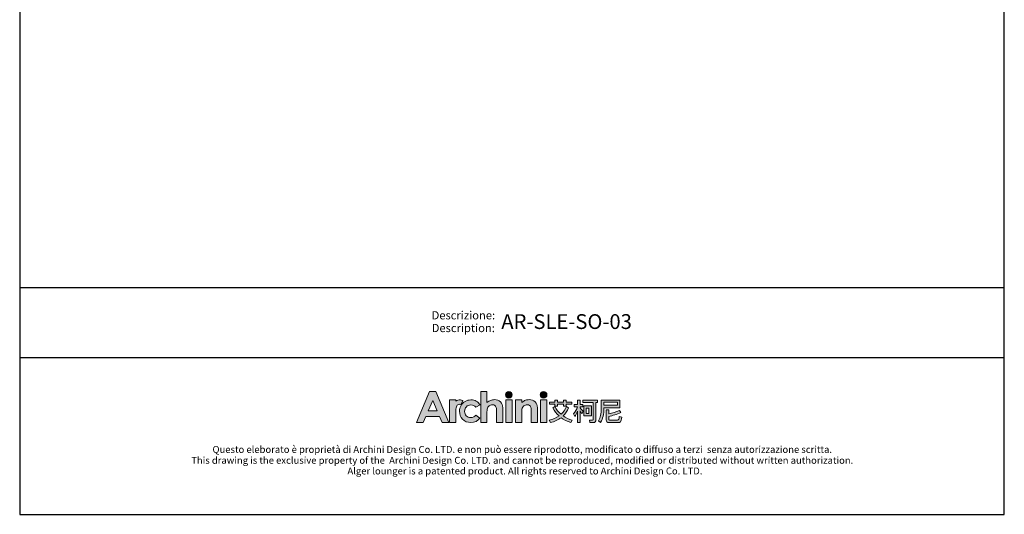
# Model space of a CAD drawing. Units: millimetres. Extents: x 266 to 4278, y -789 to 4182.
# Drawn here: x 266 to 4278, y -789 to 1229 of the extents above; entities that cross this region are included whole.
import ezdxf
from ezdxf.enums import TextEntityAlignment as Align

# ---------------------------------------------------------------- set-up
doc = ezdxf.new("R2010")
doc.units = ezdxf.units.MM
doc.layers.add('_U+56FE_U+5C42 1', color=7, linetype='Continuous')
doc.layers.add('Cartiglio', color=7, linetype='Continuous')
doc.styles.add('ARIAL', font='Arial')

# ---------------------------------------------------------------- blocks, each defined once
blk = doc.blocks.new('2415')
at = {"layer": '_U+56FE_U+5C42 1', "true_color": 0xffffff}
h = blk.add_hatch(color=7, dxfattribs=at)
h.dxf.hatch_style = 2
h.paths.add_polyline_path([(491.8, 5342.7), (501.8, 5342.7), (521.8, 5294.7), (511.5, 5294.7), (507.4, 5304.3), (486.3, 5304.3), (482, 5294.7), (471.8, 5294.7)])
h.paths.add_polyline_path([(496.9, 5329.1), (489.9, 5313), (503.8, 5313)])
h = blk.add_hatch(color=7, dxfattribs=at)
h.dxf.hatch_style = 2
edge = h.paths.add_edge_path()
edge.add_spline(control_points=[(571.2, 5342.7), (571.2, 5342.7), (580.7, 5342.7), (580.7, 5342.7), (580.7, 5342.7), (580.7, 5325.8), (580.7, 5325.8), (582.6, 5327.3), (584.5, 5328.4), (586.4, 5329.1), (588.3, 5329.9), (590.2, 5330.2), (592.2, 5330.2), (596, 5330.2), (599.2, 5329), (601.8, 5326.7), (604, 5324.6), (605.1, 5321.6), (605.1, 5317.6), (605.1, 5317.6), (605.1, 5294.7), (605.1, 5294.7), (605.1, 5294.7), (595.7, 5294.7), (595.7, 5294.7), (595.7, 5294.7), (595.7, 5309.9), (595.7, 5309.9), (595.7, 5313.9), (595.4, 5316.6), (595, 5318), (594.6, 5319.5), (593.9, 5320.5), (592.9, 5321.2), (591.8, 5321.9), (590.6, 5322.3), (589.1, 5322.3), (587.1, 5322.3), (585.4, 5321.7), (584, 5320.5), (582.6, 5319.3), (581.7, 5317.8), (581.1, 5315.7), (580.9, 5314.7), (580.7, 5312.3), (580.7, 5308.6), (580.7, 5308.6), (580.7, 5294.7), (580.7, 5294.7), (580.7, 5294.7), (571.2, 5294.7), (571.2, 5294.7), (571.2, 5294.7), (571.2, 5342.7), (571.2, 5342.7)], knot_values=[0, 0, 0, 0, 1, 1, 1, 2, 2, 2, 3, 3, 3, 4, 4, 4, 5, 5, 5, 6, 6, 6, 7, 7, 7, 8, 8, 8, 9, 9, 9, 10, 10, 10, 11, 11, 11, 12, 12, 12, 13, 13, 13, 14, 14, 14, 15, 15, 15, 16, 16, 16, 17, 17, 17, 18, 18, 18, 18], degree=3, periodic=0)
h = blk.add_hatch(color=7, dxfattribs=at)
h.dxf.hatch_style = 2
edge = h.paths.add_edge_path()
edge.add_spline(control_points=[(619.8, 5337.6), (619.8, 5334.8), (617.5, 5332.5), (614.7, 5332.5), (611.9, 5332.5), (609.6, 5334.8), (609.6, 5337.6), (609.6, 5340.4), (611.9, 5342.7), (614.7, 5342.7), (617.5, 5342.7), (619.8, 5340.4), (619.8, 5337.6)], knot_values=[0, 0, 0, 0, 1, 1, 1, 2, 2, 2, 3, 3, 3, 4, 4, 4, 4], degree=3, periodic=0)
h = blk.add_hatch(color=7, dxfattribs=at)
h.dxf.hatch_style = 2
edge = h.paths.add_edge_path()
edge.add_spline(control_points=[(673.5, 5337.6), (673.5, 5334.8), (671.2, 5332.5), (668.3, 5332.5), (665.5, 5332.5), (663.2, 5334.8), (663.2, 5337.6), (663.2, 5340.4), (665.5, 5342.7), (668.3, 5342.7), (671.2, 5342.7), (673.5, 5340.4), (673.5, 5337.6)], knot_values=[0, 0, 0, 0, 1, 1, 1, 2, 2, 2, 3, 3, 3, 4, 4, 4, 4], degree=3, periodic=0)
h = blk.add_hatch(color=7, dxfattribs=at)
h.dxf.hatch_style = 2
edge = h.paths.add_edge_path()
edge.add_spline(control_points=[(543.5, 5329), (542.3, 5329.5), (540.9, 5329.8), (539.6, 5329.9), (537.1, 5330), (534.6, 5329.3), (532.6, 5327.9), (532.6, 5327.9), (532.6, 5327.9), (532.6, 5327.8), (532.6, 5327.8), (532.6, 5329.8), (532.6, 5329.8), (532.6, 5329.8), (531.2, 5329.8), (531.2, 5329.8), (531.2, 5329.8), (522.9, 5329.8), (522.9, 5329.8), (522.9, 5329.8), (522.9, 5325.7), (522.9, 5325.7), (522.9, 5325.7), (522.9, 5294.7), (522.9, 5294.7), (522.9, 5294.7), (532.5, 5294.7), (532.5, 5294.7), (532.5, 5294.7), (532.5, 5309.1), (532.5, 5309.1), (532.5, 5309.1), (532.5, 5310.7), (532.5, 5310.7), (532.5, 5311.6), (532.5, 5312.4), (532.5, 5313.2), (532.7, 5316.7), (533.2, 5319.1), (534, 5320.5), (535, 5322.1), (536.3, 5323), (537.8, 5323), (538.5, 5323), (539.4, 5322.7), (540.5, 5322.2), (540.5, 5322.2), (543.5, 5329), (543.5, 5329), (543.5, 5329), (543.5, 5329), (543.5, 5329)], knot_values=[0, 0, 0, 0, 1, 1, 1, 2, 2, 2, 3, 3, 3, 4, 4, 4, 5, 5, 5, 6, 6, 6, 7, 7, 7, 8, 8, 8, 9, 9, 9, 10, 10, 10, 11, 11, 11, 12, 12, 12, 13, 13, 13, 14, 14, 14, 15, 15, 15, 16, 16, 16, 17, 17, 17, 17], degree=3, periodic=0)
h = blk.add_hatch(color=7, dxfattribs=at)
h.dxf.hatch_style = 2
edge = h.paths.add_edge_path()
edge.add_spline(control_points=[(570.2, 5322.2), (570.2, 5322.2), (563.7, 5318.4), (563.7, 5318.4), (562.5, 5319.7), (561.3, 5320.7), (560.1, 5321.2), (559, 5321.7), (557.6, 5322), (556, 5322), (553.1, 5322), (550.7, 5321.1), (548.9, 5319.2), (547.1, 5317.4), (546.2, 5315), (546.2, 5312.1), (546.2, 5309.2), (547.1, 5306.9), (548.8, 5305.1), (550.6, 5303.4), (552.8, 5302.5), (555.6, 5302.5), (559.1, 5302.5), (561.8, 5303.7), (563.7, 5306.3), (563.7, 5306.3), (569.9, 5301.8), (569.9, 5301.8), (566.5, 5297.1), (561.9, 5294.8), (555.8, 5294.8), (550.4, 5294.8), (546.1, 5296.6), (543, 5300), (540, 5303.5), (538.4, 5307.5), (538.4, 5312.2), (538.4, 5315.4), (539.2, 5318.4), (540.7, 5321.1), (542.2, 5323.8), (544.2, 5325.9), (546.9, 5327.4), (549.6, 5329), (552.6, 5329.8), (555.9, 5329.8), (559, 5329.8), (561.8, 5329.1), (564.2, 5327.8), (566.6, 5326.5), (568.6, 5324.6), (570.2, 5322.2)], knot_values=[0, 0, 0, 0, 1, 1, 1, 2, 2, 2, 3, 3, 3, 4, 4, 4, 5, 5, 5, 6, 6, 6, 7, 7, 7, 8, 8, 8, 9, 9, 9, 10, 10, 10, 11, 11, 11, 12, 12, 12, 13, 13, 13, 14, 14, 14, 15, 15, 15, 16, 16, 16, 17, 17, 17, 17], degree=3, periodic=0)
h = blk.add_hatch(color=7, dxfattribs=at)
h.dxf.hatch_style = 2
h.paths.add_polyline_path([(609.9, 5329.8), (619.5, 5329.8), (619.5, 5294.7), (609.9, 5294.7)])
h = blk.add_hatch(color=7, dxfattribs=at)
h.dxf.hatch_style = 2
edge = h.paths.add_edge_path()
edge.add_spline(control_points=[(624.8, 5329.8), (624.8, 5329.8), (634.4, 5329.8), (634.4, 5329.8), (634.4, 5329.8), (634.4, 5325.8), (634.4, 5325.8), (636.6, 5327.4), (638.6, 5328.6), (640.4, 5329.2), (642.1, 5329.9), (644, 5330.2), (645.8, 5330.2), (649.6, 5330.2), (652.8, 5329), (655.5, 5326.6), (657.7, 5324.6), (658.8, 5321.6), (658.8, 5317.6), (658.8, 5317.6), (658.8, 5294.7), (658.8, 5294.7), (658.8, 5294.7), (649.3, 5294.7), (649.3, 5294.7), (649.3, 5294.7), (649.3, 5309.9), (649.3, 5309.9), (649.3, 5314), (649.1, 5316.7), (648.7, 5318.1), (648.3, 5319.5), (647.6, 5320.5), (646.6, 5321.2), (645.5, 5321.9), (644.3, 5322.3), (642.8, 5322.3), (640.8, 5322.3), (639.2, 5321.7), (637.8, 5320.5), (636.4, 5319.3), (635.4, 5317.7), (634.9, 5315.6), (634.6, 5314.5), (634.4, 5312.2), (634.4, 5308.6), (634.4, 5308.6), (634.4, 5294.7), (634.4, 5294.7), (634.4, 5294.7), (624.8, 5294.7), (624.8, 5294.7), (624.8, 5294.7), (624.8, 5329.8), (624.8, 5329.8)], knot_values=[0, 0, 0, 0, 1, 1, 1, 2, 2, 2, 3, 3, 3, 4, 4, 4, 5, 5, 5, 6, 6, 6, 7, 7, 7, 8, 8, 8, 9, 9, 9, 10, 10, 10, 11, 11, 11, 12, 12, 12, 13, 13, 13, 14, 14, 14, 15, 15, 15, 16, 16, 16, 17, 17, 17, 18, 18, 18, 18], degree=3, periodic=0)
h = blk.add_hatch(color=7, dxfattribs=at)
h.dxf.hatch_style = 2
h.paths.add_polyline_path([(663.5, 5329.8), (673.2, 5329.8), (673.2, 5294.7), (663.5, 5294.7)])
at = {"layer": '_U+56FE_U+5C42 1'}
h = blk.add_hatch(color=7, dxfattribs=at)
h.dxf.hatch_style = 2
edge = h.paths.add_edge_path()
edge.add_spline(control_points=[(706.9, 5317.7), (704.9, 5312.7), (702.1, 5308.5), (698.5, 5305), (702.6, 5302.2), (707.3, 5300), (712.7, 5298.3), (712.7, 5298.3), (710.4, 5294.8), (710.4, 5294.8), (704.6, 5296.6), (699.6, 5299.1), (695.4, 5302.3), (690.8, 5298.8), (685.3, 5296.3), (678.9, 5294.7), (678.9, 5294.7), (676.8, 5298.4), (676.8, 5298.4), (682.7, 5299.8), (687.8, 5302), (692.1, 5305), (688.2, 5308.6), (685.1, 5312.8), (682.7, 5317.7), (682.7, 5317.7), (685.9, 5319.5), (685.9, 5319.5), (688.2, 5314.9), (691.4, 5310.9), (695.2, 5307.5), (698.9, 5310.9), (701.7, 5315), (703.6, 5319.7), (703.6, 5319.7), (706.9, 5317.7), (706.9, 5317.7)], knot_values=[0, 0, 0, 0, 1, 1, 1, 2, 2, 2, 3, 3, 3, 4, 4, 4, 5, 5, 5, 6, 6, 6, 7, 7, 7, 8, 8, 8, 9, 9, 9, 10, 10, 10, 11, 11, 11, 12, 12, 12, 12], degree=3, periodic=0)
h.paths.add_polyline_path([(677.3, 5326.3), (685.7, 5326.3), (685.7, 5329.5), (689.9, 5329.5), (689.9, 5326.3), (699.1, 5326.3), (699.1, 5329.5), (703.2, 5329.5), (703.2, 5326.3), (712, 5326.3), (712, 5323.1), (703.2, 5323.1), (703.2, 5319.9), (699.1, 5319.9), (699.1, 5323.1), (689.9, 5323.1), (689.9, 5319.9), (685.7, 5319.9), (685.7, 5323.1), (677.3, 5323.1)])
h = blk.add_hatch(color=7, dxfattribs=at)
h.dxf.hatch_style = 2
edge = h.paths.add_edge_path()
edge.add_spline(control_points=[(724.7, 5294.7), (724.7, 5294.7), (720.7, 5294.7), (720.7, 5294.7), (720.7, 5294.7), (720.7, 5312.2), (720.7, 5312.2), (719.5, 5309.2), (718.1, 5306.4), (716.4, 5303.9), (716.4, 5303.9), (714.7, 5308.1), (714.7, 5308.1), (717.4, 5311.3), (719.3, 5314.9), (720.5, 5318.9), (720.5, 5318.9), (715.7, 5318.9), (715.7, 5318.9), (715.7, 5318.9), (715.7, 5322.7), (715.7, 5322.7), (715.7, 5322.7), (720.7, 5322.7), (720.7, 5322.7), (720.7, 5322.7), (720.7, 5329.5), (720.7, 5329.5), (720.7, 5329.5), (724.7, 5329.5), (724.7, 5329.5), (724.7, 5329.5), (724.7, 5322.7), (724.7, 5322.7), (724.7, 5322.7), (729, 5322.7), (729, 5322.7), (729, 5322.7), (729, 5318.9), (729, 5318.9), (729, 5318.9), (724.7, 5318.9), (724.7, 5318.9), (724.7, 5318.9), (724.7, 5317.3), (724.7, 5317.3), (726.2, 5315.8), (727.8, 5314), (729.5, 5311.8), (729.5, 5311.8), (727.3, 5308.4), (727.3, 5308.4), (726.6, 5309.6), (725.8, 5311), (724.7, 5312.7), (724.7, 5312.7), (724.7, 5294.7), (724.7, 5294.7)], knot_values=[0, 0, 0, 0, 1, 1, 1, 2, 2, 2, 3, 3, 3, 4, 4, 4, 5, 5, 5, 6, 6, 6, 7, 7, 7, 8, 8, 8, 9, 9, 9, 10, 10, 10, 11, 11, 11, 12, 12, 12, 13, 13, 13, 14, 14, 14, 15, 15, 15, 16, 16, 16, 17, 17, 17, 18, 18, 18, 19, 19, 19, 19], degree=3, periodic=0)
edge = h.paths.add_edge_path()
edge.add_spline(control_points=[(728.8, 5329.6), (728.8, 5329.6), (751.5, 5329.6), (751.5, 5329.6), (751.5, 5329.6), (751.5, 5325.6), (751.5, 5325.6), (751.5, 5325.6), (749, 5325.6), (749, 5325.6), (749, 5325.6), (749, 5299.2), (749, 5299.2), (749, 5296.3), (747.8, 5294.8), (745.3, 5294.8), (745.3, 5294.8), (739.9, 5294.8), (739.9, 5294.8), (739.9, 5294.8), (739, 5298.7), (739, 5298.7), (741, 5298.5), (742.6, 5298.4), (743.9, 5298.4), (744.7, 5298.4), (745.1, 5299.1), (745.1, 5300.3), (745.1, 5300.3), (745.1, 5325.6), (745.1, 5325.6), (745.1, 5325.6), (728.8, 5325.6), (728.8, 5325.6), (728.8, 5325.6), (728.8, 5329.6), (728.8, 5329.6)], knot_values=[0, 0, 0, 0, 1, 1, 1, 2, 2, 2, 3, 3, 3, 4, 4, 4, 5, 5, 5, 6, 6, 6, 7, 7, 7, 8, 8, 8, 9, 9, 9, 10, 10, 10, 11, 11, 11, 12, 12, 12, 12], degree=3, periodic=0)
h.paths.add_polyline_path([(730.3, 5320.5), (742.1, 5320.5), (742.1, 5305), (730.3, 5305)])
h.paths.add_polyline_path([(738.4, 5308.6), (738.4, 5316.9), (733.9, 5316.9), (733.9, 5308.6)])
h = blk.add_hatch(color=7, dxfattribs=at)
h.dxf.hatch_style = 2
edge = h.paths.add_edge_path()
edge.add_spline(control_points=[(761.5, 5317.3), (761.5, 5317.3), (761.5, 5316.1), (761.5, 5316.1), (761.5, 5307.9), (759.8, 5300.8), (756.4, 5294.9), (756.4, 5294.9), (753.3, 5297.6), (753.3, 5297.6), (756.1, 5302.4), (757.5, 5308.5), (757.5, 5316.1), (757.5, 5316.1), (757.5, 5329.5), (757.5, 5329.5), (757.5, 5329.5), (786.3, 5329.5), (786.3, 5329.5), (786.3, 5329.5), (786.3, 5317.3), (786.3, 5317.3), (786.3, 5317.3), (761.5, 5317.3), (761.5, 5317.3)], knot_values=[0, 0, 0, 0, 1, 1, 1, 2, 2, 2, 3, 3, 3, 4, 4, 4, 5, 5, 5, 6, 6, 6, 7, 7, 7, 8, 8, 8, 8], degree=3, periodic=0)
h.paths.add_polyline_path([(782.3, 5326.3), (761.5, 5326.3), (761.5, 5321.7), (782.3, 5321.7)])
edge = h.paths.add_edge_path()
edge.add_spline(control_points=[(769.1, 5294.7), (766.4, 5294.7), (765, 5296.1), (765, 5299), (765, 5299), (765, 5314.6), (765, 5314.6), (765, 5314.6), (769, 5314.6), (769, 5314.6), (769, 5314.6), (769, 5308.3), (769, 5308.3), (774.9, 5309.6), (780.4, 5311.3), (785.5, 5313.5), (785.5, 5313.5), (787.9, 5310.1), (787.9, 5310.1), (781.2, 5307.5), (774.9, 5305.6), (769, 5304.3), (769, 5304.3), (769, 5299.9), (769, 5299.9), (769, 5299), (769.5, 5298.6), (770.4, 5298.6), (770.4, 5298.6), (782.6, 5298.6), (782.6, 5298.6), (783.4, 5298.6), (784, 5298.9), (784.3, 5299.4), (784.8, 5299.8), (785.1, 5301.5), (785.3, 5304.2), (785.3, 5304.2), (789.1, 5303), (789.1, 5303), (788.7, 5299), (788.1, 5296.6), (787.2, 5295.8), (786.4, 5295.1), (785.1, 5294.7), (783.4, 5294.7), (783.4, 5294.7), (769.1, 5294.7), (769.1, 5294.7)], knot_values=[0, 0, 0, 0, 1, 1, 1, 2, 2, 2, 3, 3, 3, 4, 4, 4, 5, 5, 5, 6, 6, 6, 7, 7, 7, 8, 8, 8, 9, 9, 9, 10, 10, 10, 11, 11, 11, 12, 12, 12, 13, 13, 13, 14, 14, 14, 15, 15, 15, 16, 16, 16, 16], degree=3, periodic=0)
at = {"layer": '_U+56FE_U+5C42 1', "color": 7, "lineweight": 0}
for p, q in [((685.7, 5326.3), (685.7, 5329.5)), ((685.7, 5329.5), (689.9, 5329.5)), ((689.9, 5329.5), (689.9, 5326.3)), ((699.1, 5326.3), (699.1, 5329.5)), ((699.1, 5329.5), (703.2, 5329.5)), ((703.2, 5329.5), (703.2, 5326.3)), ((677.3, 5326.3), (685.7, 5326.3)), ((677.3, 5323.1), (677.3, 5326.3)), ((685.7, 5323.1), (677.3, 5323.1)), ((685.7, 5319.9), (685.7, 5323.1)), ((689.9, 5319.9), (685.7, 5319.9)), ((689.9, 5326.3), (699.1, 5326.3)), ((699.1, 5323.1), (689.9, 5323.1)), ((689.9, 5323.1), (689.9, 5319.9)), ((699.1, 5319.9), (699.1, 5323.1)), ((703.2, 5319.9), (699.1, 5319.9)), ((703.2, 5326.3), (712, 5326.3)), ((712, 5323.1), (703.2, 5323.1)), ((703.2, 5323.1), (703.2, 5319.9)), ((712, 5326.3), (712, 5323.1)), ((730.3, 5320.5), (742.1, 5320.5)), ((730.3, 5305), (730.3, 5320.5)), ((738.4, 5316.9), (733.9, 5316.9)), ((733.9, 5316.9), (733.9, 5308.6)), ((738.4, 5308.6), (738.4, 5316.9)), ((742.1, 5320.5), (742.1, 5305)), ((782.3, 5326.3), (761.5, 5326.3)), ((761.5, 5326.3), (761.5, 5321.7)), ((761.5, 5321.7), (782.3, 5321.7)), ((782.3, 5321.7), (782.3, 5326.3)), ((742.1, 5305), (730.3, 5305)), ((733.9, 5308.6), (738.4, 5308.6))]:
    blk.add_line(p, q, dxfattribs=at)
at = {"layer": '_U+56FE_U+5C42 1', "lineweight": 0}
for points in [[(491.8, 5342.7), (501.8, 5342.7), (521.8, 5294.7), (511.5, 5294.7), (507.4, 5304.3), (486.3, 5304.3), (482, 5294.7), (471.8, 5294.7), (491.8, 5342.7)], [(496.9, 5329.1), (489.9, 5313), (503.8, 5313), (496.9, 5329.1)], [(609.9, 5329.8), (619.5, 5329.8), (619.5, 5294.7), (609.9, 5294.7), (609.9, 5329.8)], [(663.5, 5329.8), (673.2, 5329.8), (673.2, 5294.7), (663.5, 5294.7), (663.5, 5329.8)]]:
    blk.add_lwpolyline(points, dxfattribs=at)
for points, knots in [([(571.2, 5342.7), (571.2, 5342.7), (580.7, 5342.7), (580.7, 5342.7), (580.7, 5342.7), (580.7, 5325.8), (580.7, 5325.8), (582.6, 5327.3), (584.5, 5328.4), (586.4, 5329.1), (588.3, 5329.9), (590.2, 5330.2), (592.2, 5330.2), (596, 5330.2), (599.2, 5329), (601.8, 5326.7), (604, 5324.6), (605.1, 5321.6), (605.1, 5317.6), (605.1, 5317.6), (605.1, 5294.7), (605.1, 5294.7), (605.1, 5294.7), (595.7, 5294.7), (595.7, 5294.7), (595.7, 5294.7), (595.7, 5309.9), (595.7, 5309.9), (595.7, 5313.9), (595.4, 5316.6), (595, 5318), (594.6, 5319.5), (593.9, 5320.5), (592.9, 5321.2), (591.8, 5321.9), (590.6, 5322.3), (589.1, 5322.3), (587.1, 5322.3), (585.4, 5321.7), (584, 5320.5), (582.6, 5319.3), (581.7, 5317.8), (581.1, 5315.7), (580.9, 5314.7), (580.7, 5312.3), (580.7, 5308.6), (580.7, 5308.6), (580.7, 5294.7), (580.7, 5294.7), (580.7, 5294.7), (571.2, 5294.7), (571.2, 5294.7), (571.2, 5294.7), (571.2, 5342.7), (571.2, 5342.7)], [0, 0, 0, 0, 1, 1, 1, 2, 2, 2, 3, 3, 3, 4, 4, 4, 5, 5, 5, 6, 6, 6, 7, 7, 7, 8, 8, 8, 9, 9, 9, 10, 10, 10, 11, 11, 11, 12, 12, 12, 13, 13, 13, 14, 14, 14, 15, 15, 15, 16, 16, 16, 17, 17, 17, 18, 18, 18, 18]), ([(619.8, 5337.6), (619.8, 5334.8), (617.5, 5332.5), (614.7, 5332.5), (611.9, 5332.5), (609.6, 5334.8), (609.6, 5337.6), (609.6, 5340.4), (611.9, 5342.7), (614.7, 5342.7), (617.5, 5342.7), (619.8, 5340.4), (619.8, 5337.6)], [0, 0, 0, 0, 1, 1, 1, 2, 2, 2, 3, 3, 3, 4, 4, 4, 4]), ([(673.5, 5337.6), (673.5, 5334.8), (671.2, 5332.5), (668.3, 5332.5), (665.5, 5332.5), (663.2, 5334.8), (663.2, 5337.6), (663.2, 5340.4), (665.5, 5342.7), (668.3, 5342.7), (671.2, 5342.7), (673.5, 5340.4), (673.5, 5337.6)], [0, 0, 0, 0, 1, 1, 1, 2, 2, 2, 3, 3, 3, 4, 4, 4, 4]), ([(543.5, 5329), (542.3, 5329.5), (540.9, 5329.8), (539.6, 5329.9), (537.1, 5330), (534.6, 5329.3), (532.6, 5327.9), (532.6, 5327.9), (532.6, 5327.9), (532.6, 5327.8), (532.6, 5327.8), (532.6, 5329.8), (532.6, 5329.8), (532.6, 5329.8), (531.2, 5329.8), (531.2, 5329.8), (531.2, 5329.8), (522.9, 5329.8), (522.9, 5329.8), (522.9, 5329.8), (522.9, 5325.7), (522.9, 5325.7), (522.9, 5325.7), (522.9, 5294.7), (522.9, 5294.7), (522.9, 5294.7), (532.5, 5294.7), (532.5, 5294.7), (532.5, 5294.7), (532.5, 5309.1), (532.5, 5309.1), (532.5, 5309.1), (532.5, 5310.7), (532.5, 5310.7), (532.5, 5311.6), (532.5, 5312.4), (532.5, 5313.2), (532.7, 5316.7), (533.2, 5319.1), (534, 5320.5), (535, 5322.1), (536.3, 5323), (537.8, 5323), (538.5, 5323), (539.4, 5322.7), (540.5, 5322.2), (540.5, 5322.2), (543.5, 5329), (543.5, 5329), (543.5, 5329), (543.5, 5329), (543.5, 5329)], [0, 0, 0, 0, 1, 1, 1, 2, 2, 2, 3, 3, 3, 4, 4, 4, 5, 5, 5, 6, 6, 6, 7, 7, 7, 8, 8, 8, 9, 9, 9, 10, 10, 10, 11, 11, 11, 12, 12, 12, 13, 13, 13, 14, 14, 14, 15, 15, 15, 16, 16, 16, 17, 17, 17, 17]), ([(570.2, 5322.2), (570.2, 5322.2), (563.7, 5318.4), (563.7, 5318.4), (562.5, 5319.7), (561.3, 5320.7), (560.1, 5321.2), (559, 5321.7), (557.6, 5322), (556, 5322), (553.1, 5322), (550.7, 5321.1), (548.9, 5319.2), (547.1, 5317.4), (546.2, 5315), (546.2, 5312.1), (546.2, 5309.2), (547.1, 5306.9), (548.8, 5305.1), (550.6, 5303.4), (552.8, 5302.5), (555.6, 5302.5), (559.1, 5302.5), (561.8, 5303.7), (563.7, 5306.3), (563.7, 5306.3), (569.9, 5301.8), (569.9, 5301.8), (566.5, 5297.1), (561.9, 5294.8), (555.8, 5294.8), (550.4, 5294.8), (546.1, 5296.6), (543, 5300), (540, 5303.5), (538.4, 5307.5), (538.4, 5312.2), (538.4, 5315.4), (539.2, 5318.4), (540.7, 5321.1), (542.2, 5323.8), (544.2, 5325.9), (546.9, 5327.4), (549.6, 5329), (552.6, 5329.8), (555.9, 5329.8), (559, 5329.8), (561.8, 5329.1), (564.2, 5327.8), (566.6, 5326.5), (568.6, 5324.6), (570.2, 5322.2)], [0, 0, 0, 0, 1, 1, 1, 2, 2, 2, 3, 3, 3, 4, 4, 4, 5, 5, 5, 6, 6, 6, 7, 7, 7, 8, 8, 8, 9, 9, 9, 10, 10, 10, 11, 11, 11, 12, 12, 12, 13, 13, 13, 14, 14, 14, 15, 15, 15, 16, 16, 16, 17, 17, 17, 17]), ([(624.8, 5329.8), (624.8, 5329.8), (634.4, 5329.8), (634.4, 5329.8), (634.4, 5329.8), (634.4, 5325.8), (634.4, 5325.8), (636.6, 5327.4), (638.6, 5328.6), (640.4, 5329.2), (642.1, 5329.9), (644, 5330.2), (645.8, 5330.2), (649.6, 5330.2), (652.8, 5329), (655.5, 5326.6), (657.7, 5324.6), (658.8, 5321.6), (658.8, 5317.6), (658.8, 5317.6), (658.8, 5294.7), (658.8, 5294.7), (658.8, 5294.7), (649.3, 5294.7), (649.3, 5294.7), (649.3, 5294.7), (649.3, 5309.9), (649.3, 5309.9), (649.3, 5314), (649.1, 5316.7), (648.7, 5318.1), (648.3, 5319.5), (647.6, 5320.5), (646.6, 5321.2), (645.5, 5321.9), (644.3, 5322.3), (642.8, 5322.3), (640.8, 5322.3), (639.2, 5321.7), (637.8, 5320.5), (636.4, 5319.3), (635.4, 5317.7), (634.9, 5315.6), (634.6, 5314.5), (634.4, 5312.2), (634.4, 5308.6), (634.4, 5308.6), (634.4, 5294.7), (634.4, 5294.7), (634.4, 5294.7), (624.8, 5294.7), (624.8, 5294.7), (624.8, 5294.7), (624.8, 5329.8), (624.8, 5329.8)], [0, 0, 0, 0, 1, 1, 1, 2, 2, 2, 3, 3, 3, 4, 4, 4, 5, 5, 5, 6, 6, 6, 7, 7, 7, 8, 8, 8, 9, 9, 9, 10, 10, 10, 11, 11, 11, 12, 12, 12, 13, 13, 13, 14, 14, 14, 15, 15, 15, 16, 16, 16, 17, 17, 17, 18, 18, 18, 18])]:
    blk.add_open_spline(points, degree=3, knots=knots, dxfattribs=at)
at = {"layer": '_U+56FE_U+5C42 1', "color": 7, "lineweight": 0}
for points in [[(720.7, 5322.7), (720.7, 5322.7), (720.7, 5329.5), (720.7, 5329.5)], [(720.7, 5329.5), (720.7, 5329.5), (724.7, 5329.5), (724.7, 5329.5)], [(724.7, 5329.5), (724.7, 5329.5), (724.7, 5322.7), (724.7, 5322.7)], [(728.8, 5329.6), (728.8, 5329.6), (751.5, 5329.6), (751.5, 5329.6)], [(728.8, 5325.6), (728.8, 5325.6), (728.8, 5329.6), (728.8, 5329.6)], [(751.5, 5329.6), (751.5, 5329.6), (751.5, 5325.6), (751.5, 5325.6)], [(757.5, 5316.1), (757.5, 5316.1), (757.5, 5329.5), (757.5, 5329.5)], [(757.5, 5329.5), (757.5, 5329.5), (786.3, 5329.5), (786.3, 5329.5)], [(786.3, 5329.5), (786.3, 5329.5), (786.3, 5317.3), (786.3, 5317.3)], [(682.7, 5317.7), (682.7, 5317.7), (685.9, 5319.5), (685.9, 5319.5)], [(692.1, 5305), (688.2, 5308.6), (685.1, 5312.8), (682.7, 5317.7)], [(685.9, 5319.5), (688.2, 5314.9), (691.4, 5310.9), (695.2, 5307.5)], [(695.2, 5307.5), (698.9, 5310.9), (701.7, 5315), (703.6, 5319.7)], [(706.9, 5317.7), (704.9, 5312.7), (702.1, 5308.5), (698.5, 5305)], [(703.6, 5319.7), (703.6, 5319.7), (706.9, 5317.7), (706.9, 5317.7)], [(714.7, 5308.1), (717.4, 5311.3), (719.3, 5314.9), (720.5, 5318.9)], [(715.7, 5318.9), (715.7, 5318.9), (715.7, 5322.7), (715.7, 5322.7)], [(715.7, 5322.7), (715.7, 5322.7), (720.7, 5322.7), (720.7, 5322.7)], [(720.5, 5318.9), (720.5, 5318.9), (715.7, 5318.9), (715.7, 5318.9)], [(720.7, 5312.2), (719.5, 5309.2), (718.1, 5306.4), (716.4, 5303.9)], [(720.7, 5294.7), (720.7, 5294.7), (720.7, 5312.2), (720.7, 5312.2)], [(724.7, 5322.7), (724.7, 5322.7), (729, 5322.7), (729, 5322.7)], [(729, 5318.9), (729, 5318.9), (724.7, 5318.9), (724.7, 5318.9)], [(724.7, 5318.9), (724.7, 5318.9), (724.7, 5317.3), (724.7, 5317.3)], [(724.7, 5317.3), (726.2, 5315.8), (727.8, 5314), (729.5, 5311.8)], [(727.3, 5308.4), (726.6, 5309.6), (725.8, 5311), (724.7, 5312.7)], [(724.7, 5312.7), (724.7, 5312.7), (724.7, 5294.7), (724.7, 5294.7)], [(729.5, 5311.8), (729.5, 5311.8), (727.3, 5308.4), (727.3, 5308.4)], [(745.1, 5325.6), (745.1, 5325.6), (728.8, 5325.6), (728.8, 5325.6)], [(729, 5322.7), (729, 5322.7), (729, 5318.9), (729, 5318.9)], [(745.1, 5300.3), (745.1, 5300.3), (745.1, 5325.6), (745.1, 5325.6)], [(751.5, 5325.6), (751.5, 5325.6), (749, 5325.6), (749, 5325.6)], [(749, 5325.6), (749, 5325.6), (749, 5299.2), (749, 5299.2)], [(753.3, 5297.6), (756.1, 5302.4), (757.5, 5308.5), (757.5, 5316.1)], [(761.5, 5316.1), (761.5, 5307.9), (759.8, 5300.8), (756.4, 5294.9)], [(761.5, 5317.3), (761.5, 5317.3), (761.5, 5316.1), (761.5, 5316.1)], [(786.3, 5317.3), (786.3, 5317.3), (761.5, 5317.3), (761.5, 5317.3)], [(765, 5299), (765, 5299), (765, 5314.6), (765, 5314.6)], [(765, 5314.6), (765, 5314.6), (769, 5314.6), (769, 5314.6)], [(769, 5314.6), (769, 5314.6), (769, 5308.3), (769, 5308.3)], [(769, 5308.3), (774.9, 5309.6), (780.4, 5311.3), (785.5, 5313.5)], [(785.5, 5313.5), (785.5, 5313.5), (787.9, 5310.1), (787.9, 5310.1)], [(676.8, 5298.4), (682.7, 5299.8), (687.8, 5302), (692.1, 5305)], [(678.9, 5294.7), (678.9, 5294.7), (676.8, 5298.4), (676.8, 5298.4)], [(695.4, 5302.3), (690.8, 5298.8), (685.3, 5296.3), (678.9, 5294.7)], [(710.4, 5294.8), (704.6, 5296.6), (699.6, 5299.1), (695.4, 5302.3)], [(698.5, 5305), (702.6, 5302.2), (707.3, 5300), (712.7, 5298.3)], [(712.7, 5298.3), (712.7, 5298.3), (710.4, 5294.8), (710.4, 5294.8)], [(716.4, 5303.9), (716.4, 5303.9), (714.7, 5308.1), (714.7, 5308.1)], [(739.9, 5294.8), (739.9, 5294.8), (739, 5298.7), (739, 5298.7)], [(749, 5299.2), (749, 5296.3), (747.8, 5294.8), (745.3, 5294.8)], [(756.4, 5294.9), (756.4, 5294.9), (753.3, 5297.6), (753.3, 5297.6)], [(769.1, 5294.7), (766.4, 5294.7), (765, 5296.1), (765, 5299)], [(787.9, 5310.1), (781.2, 5307.5), (774.9, 5305.6), (769, 5304.3)], [(769, 5304.3), (769, 5304.3), (769, 5299.9), (769, 5299.9)], [(769, 5299.9), (769, 5299), (769.5, 5298.6), (770.4, 5298.6)], [(770.4, 5298.6), (770.4, 5298.6), (782.6, 5298.6), (782.6, 5298.6)], [(782.6, 5298.6), (783.4, 5298.6), (784, 5298.9), (784.3, 5299.4)], [(784.3, 5299.4), (784.8, 5299.8), (785.1, 5301.5), (785.3, 5304.2)], [(785.3, 5304.2), (785.3, 5304.2), (789.1, 5303), (789.1, 5303)], [(789.1, 5303), (788.7, 5299), (788.1, 5296.6), (787.2, 5295.8)], [(724.7, 5294.7), (724.7, 5294.7), (720.7, 5294.7), (720.7, 5294.7)], [(745.3, 5294.8), (745.3, 5294.8), (739.9, 5294.8), (739.9, 5294.8)], [(783.4, 5294.7), (783.4, 5294.7), (769.1, 5294.7), (769.1, 5294.7)], [(787.2, 5295.8), (786.4, 5295.1), (785.1, 5294.7), (783.4, 5294.7)]]:
    blk.add_open_spline(points, degree=3, dxfattribs=at)
blk.add_open_spline([(739, 5298.7), (741, 5298.5), (742.6, 5298.4), (743.9, 5298.4), (744.7, 5298.4), (745.1, 5299.1), (745.1, 5300.3)], degree=3, knots=[7, 7, 7, 7, 8, 8, 8, 9, 9, 9, 9], dxfattribs=at)
blk = doc.blocks.new('1111')
for p, q in [((6507.3, -3036.6), (6507.3, -5851.5)), ((8779.6, -5851.5), (8779.6, -3036.6)), ((6507.3, -5327.7), (8779.6, -5327.7)), ((6507.3, -5489.5), (8779.6, -5489.5)), ((6507.3, -5851.5), (8779.6, -5851.5))]:
    blk.add_line(p, q)

msp = doc.modelspace()

# ---------------------------------------------------------------- block references
for name, p, xscale, yscale, zscale in [('1111', (-11226, 9544.2), 1.765957093286849, 1.765957093286849, 1.765957093286849), ('2415', (638.8, -14374.8), 2.636559812620518, 2.636559812620518, 2.636559812620518)]:
    msp.add_blockref(name, p, dxfattribs=dict(xscale=xscale, yscale=yscale, zscale=zscale))

# ---------------------------------------------------------------- texts
at = {"layer": 'Cartiglio', "color": 7, "style": 'ARIAL'}
for s, height, p in [('Descrizione:', 33.368, (1944.5, 6)), ('AR-SLE-SO-03', 60.39, (2228.3, -33.2)), ('Description:', 33.368, (1945, -45.9))]:
    msp.add_text(s, height=height, dxfattribs=at).set_placement(p)
for s, p in [('Questo eleborato è proprietà di Archini Design Co. LTD. e non può essere riprodotto, modificato o diffuso a terzi  senza autorizzazione scritta.', (2313.8, -510.4)), ('This drawing is the exclusive property of the  Archini Design Co. LTD. and cannot be reproduced, modified or distributed without written authorization.', (2313.8, -554.7))]:
    msp.add_text(s, height=28.308, dxfattribs=at).set_placement(p, align=Align.TOP_CENTER)
at = {"layer": 'Cartiglio', "color": 7, "insert": (1601.4, -598.2), "char_height": 28.308, "attachment_point": 1, "style": 'ARIAL'}
msp.add_mtext_dynamic_manual_height_columns('Alger lounger is a patented product. All rights reserved to Archini Design Co. LTD.', width=2245.965, gutter_width=1.46, heights=[0], dxfattribs=at)

doc.saveas('drawing.dxf')
